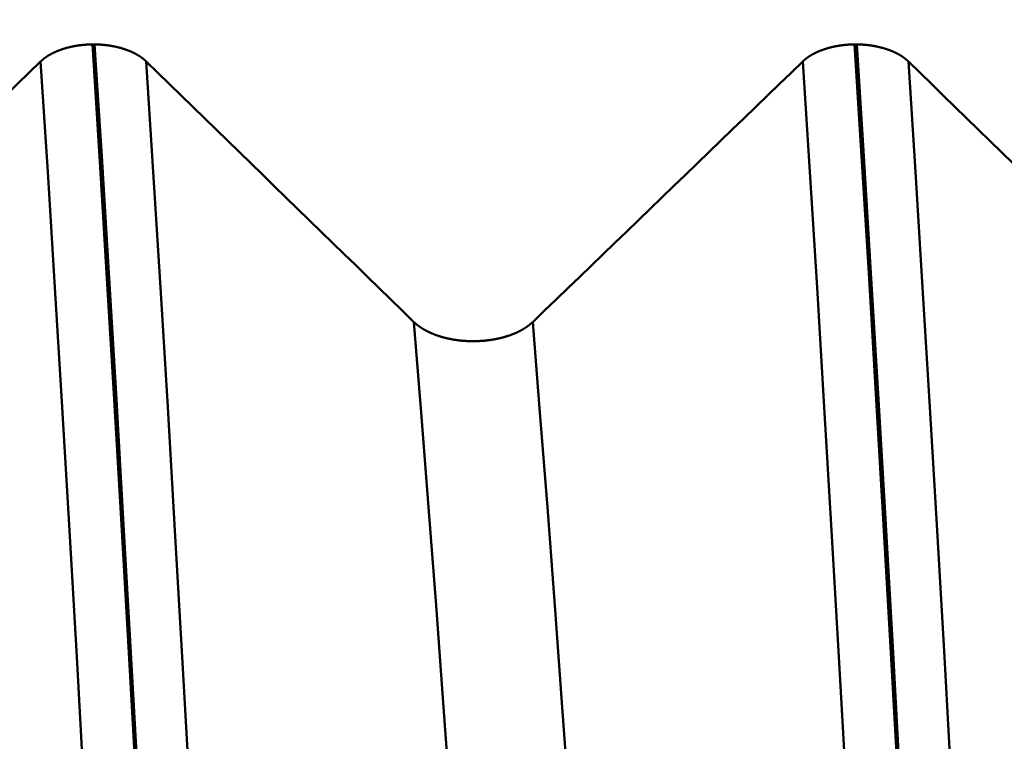
# Model space of a CAD drawing. Extents: x -50 to 92, y -69 to 65.
# Drawn here: x 49 to 50, y 1 to 2 of the extents above; entities that cross this region are included whole.
import ezdxf

# ---------------------------------------------------------------- set-up
doc = ezdxf.new("R2010")
doc.units = 0
doc.header["$PDMODE"] = 1
for name, color, linetype, lineweight in [('1', 4, 'Continuous', 50), ('2', 7, 'Continuous', 25), ('SK2', 7, 'Continuous', 25)]:
    doc.layers.add(name, color=color, linetype=linetype, lineweight=lineweight)
doc.styles.add('STANDARD 3.5 mm', font='monos.ttf', dxfattribs={"height": 3.5})
doc.dimstyles.new('AM_DIN', dxfattribs={"dimtxt": 3.5, "dimasz": 2.5, "dimexe": 2, "dimexo": 1, "dimgap": 1, "dimtad": 1, "dimdec": 1, "dimzin": 0, "dimdsep": 46, "dimtxsty": 'STANDARD 3.5 mm', "dimcen": 0.09, "dimadec": 0, "dimazin": 2, "dimtm": 1e-09, "dimtfac": 0.707107, "dimtmove": 0, "dimatfit": 3, "dimfxl": 1, "dimtolj": 1, "dimtzin": 0, "dimlwd": -1, "dimlwe": -1, "dimarcsym": 0})

# ---------------------------------------------------------------- blocks, each defined once
blk = doc.blocks.new('*D7')
at = {"layer": '2', "color": 0}
for p, q in [((57, -1), (57, -32)), ((27, -3.375), (27, -32)), ((54.5, -30), (29.5, -30))]:
    blk.add_line(p, q, dxfattribs=at)
for points in [[(29.5, -29.5833), (29.5, -30.4167), (27, -30)], [(54.5, -30.4167), (54.5, -29.5833), (57, -30)]]:
    blk.add_solid(points, dxfattribs=at)
at = {"layer": 'DEFPOINTS', "color": 0}
for p in [(57, 2.725), (27, 2.375), (27, -20)]:
    blk.add_point(p, dxfattribs=at)
at = {"layer": '2', "color": 0, "insert": (42, -27.1887), "char_height": 3.5, "attachment_point": 5, "style": 'STANDARD 3.5 mm'}
blk.add_mtext('\\A1;30.0', dxfattribs=at)
blk = doc.blocks.new('*D10')
at = {"layer": 'DEFPOINTS', "color": 0}
for p in [(-23, 60), (54.746, 3.082), (-23, 1.5)]:
    blk.add_point(p, dxfattribs=at)
at = {"layer": 'SK2', "color": 0}
for p, q in [((-23, 2.5), (-23, 62)), ((54.746, 4.082), (54.746, 62)), ((52.246, 60), (-20.5, 60))]:
    blk.add_line(p, q, dxfattribs=at)
for points in [[(-20.5, 60.4167), (-20.5, 59.5833), (-23, 60)], [(52.246, 60.4167), (52.246, 59.5833), (54.746, 60)]]:
    blk.add_solid(points, dxfattribs=at)
at = {"layer": 'SK2', "color": 0, "insert": (15.873, 62.75), "char_height": 3.5, "attachment_point": 5, "style": 'STANDARD 3.5 mm'}
blk.add_mtext('\\A1;77.7', dxfattribs=at)

msp = doc.modelspace()

# ---------------------------------------------------------------- linework, layer by layer
at = {"layer": '1'}
for p, q in [((49.1501, 1.8223), (49.1473, 1.8223)), ((50.1501, 1.8223), (50.1473, 1.8223))]:
    msp.add_line(p, q, dxfattribs=at)
for points in [[(49.1473, 1.8223), (49.1469, 1.8223), (49.1466, 1.8223), (49.1463, 1.8223), (49.146, 1.8223), (49.1457, 1.8223), (49.1453, 1.8223), (49.145, 1.8223), (49.1447, 1.8222), (49.1444, 1.8222), (49.1441, 1.8222), (49.1437, 1.8222), (49.1434, 1.8222), (49.1431, 1.8222), (49.1428, 1.8222), (49.1425, 1.8222), (49.1421, 1.8221), (49.1418, 1.8221), (49.1415, 1.8221), (49.1412, 1.8221), (49.1408, 1.8221), (49.1405, 1.8221), (49.1402, 1.822), (49.1399, 1.822), (49.1396, 1.822), (49.1392, 1.822), (49.1389, 1.822), (49.1386, 1.8219), (49.1383, 1.8219), (49.138, 1.8219), (49.1376, 1.8219), (49.1373, 1.8218), (49.137, 1.8218), (49.1367, 1.8218), (49.1364, 1.8218), (49.136, 1.8217), (49.1357, 1.8217), (49.1354, 1.8217), (49.1351, 1.8216), (49.1348, 1.8216), (49.1345, 1.8216), (49.1341, 1.8216), (49.1338, 1.8215), (49.1335, 1.8215), (49.1332, 1.8214), (49.1329, 1.8214), (49.1326, 1.8214), (49.1322, 1.8213), (49.1319, 1.8213), (49.1316, 1.8213), (49.1313, 1.8212), (49.131, 1.8212), (49.1307, 1.8211), (49.1304, 1.8211), (49.13, 1.8211), (49.1297, 1.821), (49.1294, 1.821), (49.1291, 1.8209), (49.1288, 1.8209), (49.1285, 1.8208), (49.1282, 1.8208), (49.1278, 1.8208), (49.1275, 1.8207), (49.1272, 1.8207), (49.1269, 1.8206), (49.1266, 1.8206), (49.1263, 1.8205), (49.126, 1.8205), (49.1257, 1.8204), (49.1254, 1.8204), (49.1251, 1.8203), (49.1248, 1.8203), (49.1244, 1.8202), (49.1241, 1.8201), (49.1238, 1.8201), (49.1235, 1.82), (49.1232, 1.82), (49.1229, 1.8199), (49.1226, 1.8199), (49.1223, 1.8198), (49.122, 1.8197), (49.1217, 1.8197), (49.1214, 1.8196), (49.1211, 1.8196), (49.1208, 1.8195), (49.1205, 1.8194), (49.1202, 1.8194), (49.1199, 1.8193), (49.1196, 1.8192), (49.1193, 1.8192), (49.119, 1.8191), (49.1187, 1.819), (49.1184, 1.819), (49.1181, 1.8189), (49.1178, 1.8188), (49.1175, 1.8188), (49.1172, 1.8187), (49.1169, 1.8186), (49.1166, 1.8186), (49.1163, 1.8185), (49.116, 1.8184), (49.1158, 1.8183), (49.1155, 1.8183), (49.1152, 1.8182), (49.1149, 1.8181), (49.1146, 1.818), (49.1143, 1.818), (49.114, 1.8179), (49.1137, 1.8178), (49.1134, 1.8177), (49.1131, 1.8176), (49.1128, 1.8176), (49.1126, 1.8175), (49.1123, 1.8174), (49.112, 1.8173), (49.1117, 1.8172), (49.1114, 1.8171), (49.1111, 1.8171), (49.1108, 1.817), (49.1106, 1.8169), (49.1103, 1.8168), (49.11, 1.8167), (49.1097, 1.8166), (49.1094, 1.8165), (49.1091, 1.8165), (49.1089, 1.8164), (49.1086, 1.8163), (49.1083, 1.8162), (49.108, 1.8161), (49.1077, 1.816), (49.1075, 1.8159), (49.1072, 1.8158), (49.1069, 1.8157), (49.1066, 1.8156), (49.1064, 1.8155), (49.1061, 1.8154), (49.1058, 1.8153), (49.1056, 1.8152), (49.1053, 1.8151), (49.105, 1.815), (49.1047, 1.8149), (49.1045, 1.8148), (49.1042, 1.8147), (49.1039, 1.8146), (49.1037, 1.8145), (49.1034, 1.8144), (49.1031, 1.8143), (49.1029, 1.8142), (49.1026, 1.8141), (49.1023, 1.814), (49.1021, 1.8139), (49.1018, 1.8138), (49.1016, 1.8137), (49.1013, 1.8136), (49.101, 1.8135), (49.1008, 1.8134), (49.1005, 1.8133), (49.1003, 1.8132), (49.1, 1.8131), (49.0998, 1.813), (49.0995, 1.8129), (49.0992, 1.8127), (49.099, 1.8126), (49.0987, 1.8125), (49.0985, 1.8124), (49.0982, 1.8123), (49.098, 1.8122), (49.0977, 1.8121), (49.0975, 1.812), (49.0973, 1.8118), (49.097, 1.8117), (49.0968, 1.8116), (49.0965, 1.8115), (49.0963, 1.8114), (49.096, 1.8113), (49.0958, 1.8111), (49.0956, 1.811), (49.0953, 1.8109), (49.0951, 1.8108), (49.0948, 1.8107), (49.0946, 1.8105), (49.0944, 1.8104), (49.0941, 1.8103), (49.0939, 1.8102), (49.0937, 1.81), (49.0934, 1.8099), (49.0932, 1.8098), (49.093, 1.8097), (49.0927, 1.8095), (49.0925, 1.8094), (49.0923, 1.8093), (49.092, 1.8092), (49.0918, 1.809), (49.0916, 1.8089), (49.0914, 1.8088), (49.0911, 1.8087), (49.0909, 1.8085), (49.0907, 1.8084), (49.0905, 1.8083), (49.0903, 1.8081), (49.09, 1.808), (49.0898, 1.8079), (49.0896, 1.8077), (49.0894, 1.8076), (49.0892, 1.8075), (49.0889, 1.8073), (49.0887, 1.8072), (49.0885, 1.8071), (49.0883, 1.8069), (49.0881, 1.8068), (49.0879, 1.8067), (49.0877, 1.8065), (49.0875, 1.8064), (49.0873, 1.8062), (49.0871, 1.8061), (49.0868, 1.806), (49.0866, 1.8058), (49.0864, 1.8057), (49.0862, 1.8055), (49.086, 1.8054), (49.0858, 1.8053), (49.0856, 1.8051), (49.0854, 1.805), (49.0852, 1.8048), (49.085, 1.8047), (49.0848, 1.8046), (49.0847, 1.8044), (49.0845, 1.8043), (49.0843, 1.8041), (49.0841, 1.804), (49.0839, 1.8038), (49.0837, 1.8037), (49.0835, 1.8035), (49.0833, 1.8034), (49.0831, 1.8032), (49.0829, 1.8031), (49.0828, 1.8029), (49.0826, 1.8028), (49.0824, 1.8027), (49.0822, 1.8025), (49.082, 1.8024), (49.0819, 1.8022), (49.0817, 1.8021), (49.0815, 1.8019), (49.0813, 1.8018), (49.0812, 1.8016), (49.081, 1.8014), (49.0808, 1.8013), (49.0806, 1.8011), (49.0805, 1.801), (49.0803, 1.8008), (49.0801, 1.8007), (49.08, 1.8005), (49.0798, 1.8004), (49.0796, 1.8002), (49.0795, 1.8001), (49.0793, 1.7999)], [(49.2492, -0.0133), (49.2406, 0.161), (49.2317, 0.3364), (49.2226, 0.512), (49.2134, 0.687), (49.204, 0.8605), (49.1945, 1.0317), (49.1849, 1.1996), (49.1754, 1.3634), (49.1659, 1.5223), (49.1565, 1.6755), (49.1473, 1.8223)], [(49.2179, 1.7999), (49.2177, 1.8001), (49.2176, 1.8002), (49.2174, 1.8004), (49.2172, 1.8005), (49.2171, 1.8007), (49.2169, 1.8008), (49.2167, 1.801), (49.2166, 1.8011), (49.2164, 1.8013), (49.2162, 1.8015), (49.2161, 1.8016), (49.2159, 1.8018), (49.2157, 1.8019), (49.2155, 1.8021), (49.2154, 1.8022), (49.2152, 1.8024), (49.215, 1.8025), (49.2148, 1.8027), (49.2146, 1.8028), (49.2145, 1.803), (49.2143, 1.8031), (49.2141, 1.8032), (49.2139, 1.8034), (49.2137, 1.8035), (49.2135, 1.8037), (49.2134, 1.8038), (49.2132, 1.804), (49.213, 1.8041), (49.2128, 1.8043), (49.2126, 1.8044), (49.2124, 1.8046), (49.2122, 1.8047), (49.212, 1.8048), (49.2118, 1.805), (49.2116, 1.8051), (49.2114, 1.8053), (49.2112, 1.8054), (49.211, 1.8056), (49.2108, 1.8057), (49.2106, 1.8058), (49.2104, 1.806), (49.2102, 1.8061), (49.21, 1.8063), (49.2098, 1.8064), (49.2096, 1.8065), (49.2094, 1.8067), (49.2092, 1.8068), (49.2089, 1.8069), (49.2087, 1.8071), (49.2085, 1.8072), (49.2083, 1.8073), (49.2081, 1.8075), (49.2079, 1.8076), (49.2077, 1.8077), (49.2074, 1.8079), (49.2072, 1.808), (49.207, 1.8081), (49.2068, 1.8083), (49.2066, 1.8084), (49.2063, 1.8085), (49.2061, 1.8087), (49.2059, 1.8088), (49.2057, 1.8089), (49.2054, 1.8091), (49.2052, 1.8092), (49.205, 1.8093), (49.2048, 1.8094), (49.2045, 1.8096), (49.2043, 1.8097), (49.2041, 1.8098), (49.2038, 1.8099), (49.2036, 1.8101), (49.2034, 1.8102), (49.2031, 1.8103), (49.2029, 1.8104), (49.2027, 1.8106), (49.2024, 1.8107), (49.2022, 1.8108), (49.202, 1.8109), (49.2017, 1.811), (49.2015, 1.8112), (49.2012, 1.8113), (49.201, 1.8114), (49.2008, 1.8115), (49.2005, 1.8116), (49.2003, 1.8117), (49.2, 1.8119), (49.1998, 1.812), (49.1995, 1.8121), (49.1993, 1.8122), (49.199, 1.8123), (49.1988, 1.8124), (49.1985, 1.8125), (49.1983, 1.8126), (49.198, 1.8128), (49.1978, 1.8129), (49.1975, 1.813), (49.1973, 1.8131), (49.197, 1.8132), (49.1968, 1.8133), (49.1965, 1.8134), (49.1962, 1.8135), (49.196, 1.8136), (49.1957, 1.8137), (49.1955, 1.8138), (49.1952, 1.8139), (49.1949, 1.814), (49.1947, 1.8142), (49.1944, 1.8143), (49.1941, 1.8144), (49.1939, 1.8145), (49.1936, 1.8146), (49.1933, 1.8147), (49.1931, 1.8148), (49.1928, 1.8149), (49.1925, 1.815), (49.1923, 1.8151), (49.192, 1.8152), (49.1917, 1.8153), (49.1915, 1.8154), (49.1912, 1.8154), (49.1909, 1.8155), (49.1906, 1.8156), (49.1904, 1.8157), (49.1901, 1.8158), (49.1898, 1.8159), (49.1895, 1.816), (49.1893, 1.8161), (49.189, 1.8162), (49.1887, 1.8163), (49.1884, 1.8164), (49.1881, 1.8165), (49.1879, 1.8166), (49.1876, 1.8166), (49.1873, 1.8167), (49.187, 1.8168), (49.1867, 1.8169), (49.1865, 1.817), (49.1862, 1.8171), (49.1859, 1.8172), (49.1856, 1.8172), (49.1853, 1.8173), (49.185, 1.8174), (49.1847, 1.8175), (49.1845, 1.8176), (49.1842, 1.8177), (49.1839, 1.8177), (49.1836, 1.8178), (49.1833, 1.8179), (49.183, 1.818), (49.1827, 1.818), (49.1824, 1.8181), (49.1821, 1.8182), (49.1818, 1.8183), (49.1815, 1.8183), (49.1813, 1.8184), (49.181, 1.8185), (49.1807, 1.8186), (49.1804, 1.8186), (49.1801, 1.8187), (49.1798, 1.8188), (49.1795, 1.8188), (49.1792, 1.8189), (49.1789, 1.819), (49.1786, 1.8191), (49.1783, 1.8191), (49.178, 1.8192), (49.1777, 1.8193), (49.1774, 1.8193), (49.1771, 1.8194), (49.1768, 1.8194), (49.1765, 1.8195), (49.1762, 1.8196), (49.1759, 1.8196), (49.1756, 1.8197), (49.1753, 1.8197), (49.175, 1.8198), (49.1747, 1.8199), (49.1744, 1.8199), (49.1741, 1.82), (49.1738, 1.82), (49.1735, 1.8201), (49.1732, 1.8201), (49.1729, 1.8202), (49.1726, 1.8203), (49.1723, 1.8203), (49.172, 1.8204), (49.1716, 1.8204), (49.1713, 1.8205), (49.171, 1.8205), (49.1707, 1.8206), (49.1704, 1.8206), (49.1701, 1.8207), (49.1698, 1.8207), (49.1695, 1.8208), (49.1692, 1.8208), (49.1689, 1.8209), (49.1685, 1.8209), (49.1682, 1.8209), (49.1679, 1.821), (49.1676, 1.821), (49.1673, 1.8211), (49.167, 1.8211), (49.1667, 1.8212), (49.1664, 1.8212), (49.166, 1.8212), (49.1657, 1.8213), (49.1654, 1.8213), (49.1651, 1.8213), (49.1648, 1.8214), (49.1645, 1.8214), (49.1642, 1.8215), (49.1638, 1.8215), (49.1635, 1.8215), (49.1632, 1.8216), (49.1629, 1.8216), (49.1626, 1.8216), (49.1623, 1.8216), (49.1619, 1.8217), (49.1616, 1.8217), (49.1613, 1.8217), (49.161, 1.8218), (49.1607, 1.8218), (49.1603, 1.8218), (49.16, 1.8218), (49.1597, 1.8219), (49.1594, 1.8219), (49.1591, 1.8219), (49.1587, 1.8219), (49.1584, 1.822), (49.1581, 1.822), (49.1578, 1.822), (49.1575, 1.822), (49.1572, 1.822), (49.1568, 1.8221), (49.1565, 1.8221), (49.1562, 1.8221), (49.1559, 1.8221), (49.1556, 1.8221), (49.1552, 1.8221), (49.1549, 1.8222), (49.1546, 1.8222), (49.1543, 1.8222), (49.154, 1.8222), (49.1536, 1.8222), (49.1533, 1.8222), (49.153, 1.8222), (49.1527, 1.8222), (49.1524, 1.8223), (49.152, 1.8223), (49.1517, 1.8223), (49.1514, 1.8223), (49.1511, 1.8223), (49.1508, 1.8223), (49.1504, 1.8223), (49.1501, 1.8223)], [(49.2521, -0.0133), (49.2434, 0.161), (49.2346, 0.3364), (49.2255, 0.512), (49.2162, 0.687), (49.2068, 0.8605), (49.1973, 1.0317), (49.1878, 1.1996), (49.1782, 1.3634), (49.1687, 1.5223), (49.1594, 1.6755), (49.1501, 1.8223)], [(50.1473, 1.8223), (50.1469, 1.8223), (50.1466, 1.8223), (50.1463, 1.8223), (50.146, 1.8223), (50.1457, 1.8223), (50.1453, 1.8223), (50.145, 1.8223), (50.1447, 1.8222), (50.1444, 1.8222), (50.1441, 1.8222), (50.1437, 1.8222), (50.1434, 1.8222), (50.1431, 1.8222), (50.1428, 1.8222), (50.1425, 1.8222), (50.1421, 1.8221), (50.1418, 1.8221), (50.1415, 1.8221), (50.1412, 1.8221), (50.1408, 1.8221), (50.1405, 1.8221), (50.1402, 1.822), (50.1399, 1.822), (50.1396, 1.822), (50.1392, 1.822), (50.1389, 1.822), (50.1386, 1.8219), (50.1383, 1.8219), (50.138, 1.8219), (50.1376, 1.8219), (50.1373, 1.8218), (50.137, 1.8218), (50.1367, 1.8218), (50.1364, 1.8218), (50.136, 1.8217), (50.1357, 1.8217), (50.1354, 1.8217), (50.1351, 1.8216), (50.1348, 1.8216), (50.1345, 1.8216), (50.1341, 1.8216), (50.1338, 1.8215), (50.1335, 1.8215), (50.1332, 1.8214), (50.1329, 1.8214), (50.1326, 1.8214), (50.1322, 1.8213), (50.1319, 1.8213), (50.1316, 1.8213), (50.1313, 1.8212), (50.131, 1.8212), (50.1307, 1.8211), (50.1304, 1.8211), (50.13, 1.8211), (50.1297, 1.821), (50.1294, 1.821), (50.1291, 1.8209), (50.1288, 1.8209), (50.1285, 1.8208), (50.1282, 1.8208), (50.1278, 1.8208), (50.1275, 1.8207), (50.1272, 1.8207), (50.1269, 1.8206), (50.1266, 1.8206), (50.1263, 1.8205), (50.126, 1.8205), (50.1257, 1.8204), (50.1254, 1.8204), (50.1251, 1.8203), (50.1248, 1.8203), (50.1244, 1.8202), (50.1241, 1.8201), (50.1238, 1.8201), (50.1235, 1.82), (50.1232, 1.82), (50.1229, 1.8199), (50.1226, 1.8199), (50.1223, 1.8198), (50.122, 1.8197), (50.1217, 1.8197), (50.1214, 1.8196), (50.1211, 1.8196), (50.1208, 1.8195), (50.1205, 1.8194), (50.1202, 1.8194), (50.1199, 1.8193), (50.1196, 1.8192), (50.1193, 1.8192), (50.119, 1.8191), (50.1187, 1.819), (50.1184, 1.819), (50.1181, 1.8189), (50.1178, 1.8188), (50.1175, 1.8188), (50.1172, 1.8187), (50.1169, 1.8186), (50.1166, 1.8186), (50.1163, 1.8185), (50.116, 1.8184), (50.1158, 1.8183), (50.1155, 1.8183), (50.1152, 1.8182), (50.1149, 1.8181), (50.1146, 1.818), (50.1143, 1.818), (50.114, 1.8179), (50.1137, 1.8178), (50.1134, 1.8177), (50.1131, 1.8176), (50.1128, 1.8176), (50.1126, 1.8175), (50.1123, 1.8174), (50.112, 1.8173), (50.1117, 1.8172), (50.1114, 1.8171), (50.1111, 1.8171), (50.1108, 1.817), (50.1106, 1.8169), (50.1103, 1.8168), (50.11, 1.8167), (50.1097, 1.8166), (50.1094, 1.8165), (50.1091, 1.8165), (50.1089, 1.8164), (50.1086, 1.8163), (50.1083, 1.8162), (50.108, 1.8161), (50.1077, 1.816), (50.1075, 1.8159), (50.1072, 1.8158), (50.1069, 1.8157), (50.1066, 1.8156), (50.1064, 1.8155), (50.1061, 1.8154), (50.1058, 1.8153), (50.1056, 1.8152), (50.1053, 1.8151), (50.105, 1.815), (50.1047, 1.8149), (50.1045, 1.8148), (50.1042, 1.8147), (50.1039, 1.8146), (50.1037, 1.8145), (50.1034, 1.8144), (50.1031, 1.8143), (50.1029, 1.8142), (50.1026, 1.8141), (50.1023, 1.814), (50.1021, 1.8139), (50.1018, 1.8138), (50.1016, 1.8137), (50.1013, 1.8136), (50.101, 1.8135), (50.1008, 1.8134), (50.1005, 1.8133), (50.1003, 1.8132), (50.1, 1.8131), (50.0998, 1.813), (50.0995, 1.8129), (50.0992, 1.8127), (50.099, 1.8126), (50.0987, 1.8125), (50.0985, 1.8124), (50.0982, 1.8123), (50.098, 1.8122), (50.0977, 1.8121), (50.0975, 1.812), (50.0973, 1.8118), (50.097, 1.8117), (50.0968, 1.8116), (50.0965, 1.8115), (50.0963, 1.8114), (50.096, 1.8113), (50.0958, 1.8111), (50.0956, 1.811), (50.0953, 1.8109), (50.0951, 1.8108), (50.0948, 1.8107), (50.0946, 1.8105), (50.0944, 1.8104), (50.0941, 1.8103), (50.0939, 1.8102), (50.0937, 1.81), (50.0934, 1.8099), (50.0932, 1.8098), (50.093, 1.8097), (50.0927, 1.8095), (50.0925, 1.8094), (50.0923, 1.8093), (50.092, 1.8092), (50.0918, 1.809), (50.0916, 1.8089), (50.0914, 1.8088), (50.0911, 1.8087), (50.0909, 1.8085), (50.0907, 1.8084), (50.0905, 1.8083), (50.0903, 1.8081), (50.09, 1.808), (50.0898, 1.8079), (50.0896, 1.8077), (50.0894, 1.8076), (50.0892, 1.8075), (50.0889, 1.8073), (50.0887, 1.8072), (50.0885, 1.8071), (50.0883, 1.8069), (50.0881, 1.8068), (50.0879, 1.8067), (50.0877, 1.8065), (50.0875, 1.8064), (50.0873, 1.8062), (50.0871, 1.8061), (50.0868, 1.806), (50.0866, 1.8058), (50.0864, 1.8057), (50.0862, 1.8055), (50.086, 1.8054), (50.0858, 1.8053), (50.0856, 1.8051), (50.0854, 1.805), (50.0852, 1.8048), (50.085, 1.8047), (50.0848, 1.8046), (50.0847, 1.8044), (50.0845, 1.8043), (50.0843, 1.8041), (50.0841, 1.804), (50.0839, 1.8038), (50.0837, 1.8037), (50.0835, 1.8035), (50.0833, 1.8034), (50.0831, 1.8032), (50.0829, 1.8031), (50.0828, 1.8029), (50.0826, 1.8028), (50.0824, 1.8027), (50.0822, 1.8025), (50.082, 1.8024), (50.0819, 1.8022), (50.0817, 1.8021), (50.0815, 1.8019), (50.0813, 1.8018), (50.0812, 1.8016), (50.081, 1.8014), (50.0808, 1.8013), (50.0806, 1.8011), (50.0805, 1.801), (50.0803, 1.8008), (50.0801, 1.8007), (50.08, 1.8005), (50.0798, 1.8004), (50.0796, 1.8002), (50.0795, 1.8001), (50.0793, 1.7999)], [(50.2492, -0.0133), (50.2406, 0.161), (50.2317, 0.3364), (50.2226, 0.512), (50.2134, 0.687), (50.204, 0.8605), (50.1945, 1.0317), (50.1849, 1.1996), (50.1754, 1.3634), (50.1659, 1.5223), (50.1565, 1.6755), (50.1473, 1.8223)], [(50.2179, 1.7999), (50.2177, 1.8001), (50.2176, 1.8002), (50.2174, 1.8004), (50.2172, 1.8005), (50.2171, 1.8007), (50.2169, 1.8008), (50.2167, 1.801), (50.2166, 1.8011), (50.2164, 1.8013), (50.2162, 1.8015), (50.2161, 1.8016), (50.2159, 1.8018), (50.2157, 1.8019), (50.2155, 1.8021), (50.2154, 1.8022), (50.2152, 1.8024), (50.215, 1.8025), (50.2148, 1.8027), (50.2146, 1.8028), (50.2145, 1.803), (50.2143, 1.8031), (50.2141, 1.8032), (50.2139, 1.8034), (50.2137, 1.8035), (50.2135, 1.8037), (50.2134, 1.8038), (50.2132, 1.804), (50.213, 1.8041), (50.2128, 1.8043), (50.2126, 1.8044), (50.2124, 1.8046), (50.2122, 1.8047), (50.212, 1.8048), (50.2118, 1.805), (50.2116, 1.8051), (50.2114, 1.8053), (50.2112, 1.8054), (50.211, 1.8056), (50.2108, 1.8057), (50.2106, 1.8058), (50.2104, 1.806), (50.2102, 1.8061), (50.21, 1.8063), (50.2098, 1.8064), (50.2096, 1.8065), (50.2094, 1.8067), (50.2092, 1.8068), (50.2089, 1.8069), (50.2087, 1.8071), (50.2085, 1.8072), (50.2083, 1.8073), (50.2081, 1.8075), (50.2079, 1.8076), (50.2077, 1.8077), (50.2074, 1.8079), (50.2072, 1.808), (50.207, 1.8081), (50.2068, 1.8083), (50.2066, 1.8084), (50.2063, 1.8085), (50.2061, 1.8087), (50.2059, 1.8088), (50.2057, 1.8089), (50.2054, 1.8091), (50.2052, 1.8092), (50.205, 1.8093), (50.2048, 1.8094), (50.2045, 1.8096), (50.2043, 1.8097), (50.2041, 1.8098), (50.2038, 1.8099), (50.2036, 1.8101), (50.2034, 1.8102), (50.2031, 1.8103), (50.2029, 1.8104), (50.2027, 1.8106), (50.2024, 1.8107), (50.2022, 1.8108), (50.202, 1.8109), (50.2017, 1.811), (50.2015, 1.8112), (50.2012, 1.8113), (50.201, 1.8114), (50.2008, 1.8115), (50.2005, 1.8116), (50.2003, 1.8117), (50.2, 1.8119), (50.1998, 1.812), (50.1995, 1.8121), (50.1993, 1.8122), (50.199, 1.8123), (50.1988, 1.8124), (50.1985, 1.8125), (50.1983, 1.8126), (50.198, 1.8128), (50.1978, 1.8129), (50.1975, 1.813), (50.1973, 1.8131), (50.197, 1.8132), (50.1968, 1.8133), (50.1965, 1.8134), (50.1962, 1.8135), (50.196, 1.8136), (50.1957, 1.8137), (50.1955, 1.8138), (50.1952, 1.8139), (50.1949, 1.814), (50.1947, 1.8142), (50.1944, 1.8143), (50.1941, 1.8144), (50.1939, 1.8145), (50.1936, 1.8146), (50.1933, 1.8147), (50.1931, 1.8148), (50.1928, 1.8149), (50.1925, 1.815), (50.1923, 1.8151), (50.192, 1.8152), (50.1917, 1.8153), (50.1915, 1.8154), (50.1912, 1.8154), (50.1909, 1.8155), (50.1906, 1.8156), (50.1904, 1.8157), (50.1901, 1.8158), (50.1898, 1.8159), (50.1895, 1.816), (50.1893, 1.8161), (50.189, 1.8162), (50.1887, 1.8163), (50.1884, 1.8164), (50.1881, 1.8165), (50.1879, 1.8166), (50.1876, 1.8166), (50.1873, 1.8167), (50.187, 1.8168), (50.1867, 1.8169), (50.1865, 1.817), (50.1862, 1.8171), (50.1859, 1.8172), (50.1856, 1.8172), (50.1853, 1.8173), (50.185, 1.8174), (50.1847, 1.8175), (50.1845, 1.8176), (50.1842, 1.8177), (50.1839, 1.8177), (50.1836, 1.8178), (50.1833, 1.8179), (50.183, 1.818), (50.1827, 1.818), (50.1824, 1.8181), (50.1821, 1.8182), (50.1818, 1.8183), (50.1815, 1.8183), (50.1813, 1.8184), (50.181, 1.8185), (50.1807, 1.8186), (50.1804, 1.8186), (50.1801, 1.8187), (50.1798, 1.8188), (50.1795, 1.8188), (50.1792, 1.8189), (50.1789, 1.819), (50.1786, 1.8191), (50.1783, 1.8191), (50.178, 1.8192), (50.1777, 1.8193), (50.1774, 1.8193), (50.1771, 1.8194), (50.1768, 1.8194), (50.1765, 1.8195), (50.1762, 1.8196), (50.1759, 1.8196), (50.1756, 1.8197), (50.1753, 1.8197), (50.175, 1.8198), (50.1747, 1.8199), (50.1744, 1.8199), (50.1741, 1.82), (50.1738, 1.82), (50.1735, 1.8201), (50.1732, 1.8201), (50.1729, 1.8202), (50.1726, 1.8203), (50.1723, 1.8203), (50.172, 1.8204), (50.1716, 1.8204), (50.1713, 1.8205), (50.171, 1.8205), (50.1707, 1.8206), (50.1704, 1.8206), (50.1701, 1.8207), (50.1698, 1.8207), (50.1695, 1.8208), (50.1692, 1.8208), (50.1689, 1.8209), (50.1685, 1.8209), (50.1682, 1.8209), (50.1679, 1.821), (50.1676, 1.821), (50.1673, 1.8211), (50.167, 1.8211), (50.1667, 1.8212), (50.1664, 1.8212), (50.166, 1.8212), (50.1657, 1.8213), (50.1654, 1.8213), (50.1651, 1.8213), (50.1648, 1.8214), (50.1645, 1.8214), (50.1642, 1.8215), (50.1638, 1.8215), (50.1635, 1.8215), (50.1632, 1.8216), (50.1629, 1.8216), (50.1626, 1.8216), (50.1623, 1.8216), (50.1619, 1.8217), (50.1616, 1.8217), (50.1613, 1.8217), (50.161, 1.8218), (50.1607, 1.8218), (50.1603, 1.8218), (50.16, 1.8218), (50.1597, 1.8219), (50.1594, 1.8219), (50.1591, 1.8219), (50.1587, 1.8219), (50.1584, 1.822), (50.1581, 1.822), (50.1578, 1.822), (50.1575, 1.822), (50.1572, 1.822), (50.1568, 1.8221), (50.1565, 1.8221), (50.1562, 1.8221), (50.1559, 1.8221), (50.1556, 1.8221), (50.1552, 1.8221), (50.1549, 1.8222), (50.1546, 1.8222), (50.1543, 1.8222), (50.154, 1.8222), (50.1536, 1.8222), (50.1533, 1.8222), (50.153, 1.8222), (50.1527, 1.8222), (50.1524, 1.8223), (50.152, 1.8223), (50.1517, 1.8223), (50.1514, 1.8223), (50.1511, 1.8223), (50.1508, 1.8223), (50.1504, 1.8223), (50.1501, 1.8223)], [(50.2521, -0.0133), (50.2434, 0.161), (50.2346, 0.3364), (50.2255, 0.512), (50.2162, 0.687), (50.2068, 0.8605), (50.1973, 1.0317), (50.1878, 1.1996), (50.1782, 1.3634), (50.1687, 1.5223), (50.1594, 1.6755), (50.1501, 1.8223)], [(49.0793, 1.7999), (49.0639, 1.785), (49.0485, 1.7702), (49.0331, 1.7553), (49.0177, 1.7404), (49.0023, 1.7256), (48.9869, 1.7107), (48.9715, 1.6958), (48.9561, 1.6809), (48.9407, 1.6661), (48.9253, 1.6512), (48.9099, 1.6363), (48.8945, 1.6215), (48.8791, 1.6066), (48.8637, 1.5917), (48.8483, 1.5768), (48.8329, 1.562), (48.8174, 1.5471), (48.802, 1.5322), (48.7866, 1.5174), (48.7712, 1.5025), (48.7558, 1.4876), (48.7404, 1.4728), (48.725, 1.4579)], [(49.1814, -0.0147), (49.1728, 0.1577), (49.1639, 0.3311), (49.1548, 0.5047), (49.1455, 0.6776), (49.1361, 0.8492), (49.1266, 1.0184), (49.117, 1.1844), (49.1075, 1.3463), (49.098, 1.5034), (49.0886, 1.6549), (49.0793, 1.7999)], [(49.5691, 1.4579), (49.5538, 1.4728), (49.5386, 1.4876), (49.5233, 1.5025), (49.5081, 1.5174), (49.4928, 1.5323), (49.4775, 1.5471), (49.4623, 1.562), (49.447, 1.5769), (49.4317, 1.5918), (49.4165, 1.6066), (49.4012, 1.6215), (49.3859, 1.6364), (49.3707, 1.6512), (49.3554, 1.6661), (49.3401, 1.681), (49.3248, 1.6958), (49.3096, 1.7107), (49.2943, 1.7256), (49.279, 1.7404), (49.2637, 1.7553), (49.2485, 1.7702), (49.2332, 1.7851), (49.2179, 1.7999)], [(49.32, -0.0147), (49.3114, 0.1577), (49.3025, 0.3311), (49.2934, 0.5047), (49.2841, 0.6776), (49.2747, 0.8492), (49.2652, 1.0184), (49.2556, 1.1844), (49.246, 1.3463), (49.2365, 1.5034), (49.2271, 1.6549), (49.2179, 1.7999)], [(50.0793, 1.7999), (50.0639, 1.785), (50.0485, 1.7702), (50.0331, 1.7553), (50.0177, 1.7404), (50.0023, 1.7256), (49.9869, 1.7107), (49.9715, 1.6958), (49.9561, 1.6809), (49.9407, 1.6661), (49.9253, 1.6512), (49.9099, 1.6363), (49.8945, 1.6215), (49.8791, 1.6066), (49.8637, 1.5917), (49.8483, 1.5768), (49.8329, 1.562), (49.8174, 1.5471), (49.802, 1.5322), (49.7866, 1.5174), (49.7712, 1.5025), (49.7558, 1.4876), (49.7404, 1.4728), (49.725, 1.4579)], [(50.1814, -0.0147), (50.1728, 0.1577), (50.1639, 0.3311), (50.1548, 0.5047), (50.1455, 0.6776), (50.1361, 0.8492), (50.1266, 1.0184), (50.117, 1.1844), (50.1075, 1.3463), (50.098, 1.5034), (50.0886, 1.6549), (50.0793, 1.7999)], [(50.5691, 1.4579), (50.5538, 1.4728), (50.5386, 1.4876), (50.5233, 1.5025), (50.5081, 1.5174), (50.4928, 1.5323), (50.4775, 1.5471), (50.4623, 1.562), (50.447, 1.5769), (50.4317, 1.5918), (50.4165, 1.6066), (50.4012, 1.6215), (50.3859, 1.6364), (50.3707, 1.6512), (50.3554, 1.6661), (50.3401, 1.681), (50.3248, 1.6958), (50.3096, 1.7107), (50.2943, 1.7256), (50.279, 1.7404), (50.2637, 1.7553), (50.2485, 1.7702), (50.2332, 1.7851), (50.2179, 1.7999)], [(50.32, -0.0147), (50.3114, 0.1577), (50.3025, 0.3311), (50.2934, 0.5047), (50.2841, 0.6776), (50.2747, 0.8492), (50.2652, 1.0184), (50.2556, 1.1844), (50.246, 1.3463), (50.2365, 1.5034), (50.2271, 1.6549), (50.2179, 1.7999)], [(49.725, 1.4579), (49.7248, 1.4577), (49.7246, 1.4575), (49.7244, 1.4574), (49.7242, 1.4572), (49.724, 1.457), (49.7238, 1.4568), (49.7236, 1.4567), (49.7235, 1.4565), (49.7233, 1.4563), (49.7231, 1.4561), (49.7229, 1.456), (49.7227, 1.4558), (49.7225, 1.4556), (49.7223, 1.4555), (49.7221, 1.4553), (49.7219, 1.4551), (49.7216, 1.4549), (49.7214, 1.4548), (49.7212, 1.4546), (49.721, 1.4544), (49.7208, 1.4543), (49.7206, 1.4541), (49.7204, 1.4539), (49.7202, 1.4538), (49.72, 1.4536), (49.7197, 1.4534), (49.7195, 1.4533), (49.7193, 1.4531), (49.7191, 1.4529), (49.7189, 1.4528), (49.7186, 1.4526), (49.7184, 1.4524), (49.7182, 1.4523), (49.718, 1.4521), (49.7177, 1.4519), (49.7175, 1.4518), (49.7173, 1.4516), (49.717, 1.4515), (49.7168, 1.4513), (49.7166, 1.4511), (49.7163, 1.451), (49.7161, 1.4508), (49.7159, 1.4507), (49.7156, 1.4505), (49.7154, 1.4504), (49.7151, 1.4502), (49.7149, 1.45), (49.7147, 1.4499), (49.7144, 1.4497), (49.7142, 1.4496), (49.7139, 1.4494), (49.7137, 1.4493), (49.7134, 1.4491), (49.7132, 1.449), (49.7129, 1.4488), (49.7127, 1.4487), (49.7124, 1.4485), (49.7122, 1.4484), (49.7119, 1.4482), (49.7117, 1.4481), (49.7114, 1.4479), (49.7111, 1.4478), (49.7109, 1.4476), (49.7106, 1.4475), (49.7104, 1.4473), (49.7101, 1.4472), (49.7098, 1.447), (49.7096, 1.4469), (49.7093, 1.4468), (49.709, 1.4466), (49.7088, 1.4465), (49.7085, 1.4463), (49.7082, 1.4462), (49.708, 1.4461), (49.7077, 1.4459), (49.7074, 1.4458), (49.7072, 1.4456), (49.7069, 1.4455), (49.7066, 1.4454), (49.7063, 1.4452), (49.7061, 1.4451), (49.7058, 1.445), (49.7055, 1.4448), (49.7052, 1.4447), (49.7049, 1.4446), (49.7047, 1.4444), (49.7044, 1.4443), (49.7041, 1.4442), (49.7038, 1.444), (49.7035, 1.4439), (49.7032, 1.4438), (49.703, 1.4437), (49.7027, 1.4435), (49.7024, 1.4434), (49.7021, 1.4433), (49.7018, 1.4431), (49.7015, 1.443), (49.7012, 1.4429), (49.7009, 1.4428), (49.7006, 1.4427), (49.7003, 1.4425), (49.7, 1.4424), (49.6997, 1.4423), (49.6994, 1.4422), (49.6991, 1.442), (49.6988, 1.4419), (49.6985, 1.4418), (49.6982, 1.4417), (49.6979, 1.4416), (49.6976, 1.4415), (49.6973, 1.4413), (49.697, 1.4412), (49.6967, 1.4411), (49.6964, 1.441), (49.6961, 1.4409), (49.6958, 1.4408), (49.6955, 1.4407), (49.6952, 1.4406), (49.6948, 1.4404), (49.6945, 1.4403), (49.6942, 1.4402), (49.6939, 1.4401), (49.6936, 1.44), (49.6933, 1.4399), (49.693, 1.4398), (49.6926, 1.4397), (49.6923, 1.4396), (49.692, 1.4395), (49.6917, 1.4394), (49.6914, 1.4393), (49.691, 1.4392), (49.6907, 1.4391), (49.6904, 1.439), (49.6901, 1.4389), (49.6897, 1.4388), (49.6894, 1.4387), (49.6891, 1.4386), (49.6888, 1.4385), (49.6884, 1.4384), (49.6881, 1.4383), (49.6878, 1.4382), (49.6875, 1.4381), (49.6871, 1.438), (49.6868, 1.4379), (49.6865, 1.4378), (49.6861, 1.4377), (49.6858, 1.4377), (49.6855, 1.4376), (49.6851, 1.4375), (49.6848, 1.4374), (49.6845, 1.4373), (49.6841, 1.4372), (49.6838, 1.4371), (49.6835, 1.4371), (49.6831, 1.437), (49.6828, 1.4369), (49.6825, 1.4368), (49.6821, 1.4367), (49.6818, 1.4366), (49.6814, 1.4366), (49.6811, 1.4365), (49.6808, 1.4364), (49.6804, 1.4363), (49.6801, 1.4363), (49.6797, 1.4362), (49.6794, 1.4361), (49.6791, 1.436), (49.6787, 1.436), (49.6784, 1.4359), (49.678, 1.4358), (49.6777, 1.4357), (49.6773, 1.4357), (49.677, 1.4356), (49.6766, 1.4355), (49.6763, 1.4355), (49.676, 1.4354), (49.6756, 1.4353), (49.6753, 1.4353), (49.6749, 1.4352), (49.6746, 1.4351), (49.6742, 1.4351), (49.6739, 1.435), (49.6735, 1.435), (49.6731, 1.4349), (49.6728, 1.4348), (49.6724, 1.4348), (49.6717, 1.4347), (49.671, 1.4346), (49.6703, 1.4344), (49.6696, 1.4343), (49.6689, 1.4342), (49.6682, 1.4341), (49.6675, 1.434), (49.6667, 1.4339), (49.666, 1.4339), (49.6653, 1.4338), (49.6646, 1.4337), (49.6638, 1.4336), (49.6631, 1.4335), (49.6624, 1.4335), (49.6617, 1.4334), (49.6609, 1.4333), (49.6602, 1.4333), (49.6595, 1.4332), (49.6588, 1.4331), (49.658, 1.4331), (49.6573, 1.433), (49.6566, 1.433), (49.6558, 1.433), (49.6551, 1.4329), (49.6544, 1.4329), (49.6536, 1.4328), (49.6529, 1.4328), (49.6522, 1.4328), (49.6514, 1.4328), (49.6507, 1.4327), (49.65, 1.4327), (49.6492, 1.4327), (49.6485, 1.4327), (49.6478, 1.4327), (49.647, 1.4327), (49.6463, 1.4327), (49.6456, 1.4327), (49.6448, 1.4327), (49.6441, 1.4327), (49.6434, 1.4327), (49.6426, 1.4328), (49.6419, 1.4328), (49.6411, 1.4328), (49.6404, 1.4328), (49.6397, 1.4329), (49.6389, 1.4329), (49.6382, 1.4329), (49.6375, 1.433), (49.6367, 1.433), (49.636, 1.4331), (49.6353, 1.4331), (49.6345, 1.4332), (49.6338, 1.4332), (49.6331, 1.4333), (49.6324, 1.4334), (49.6316, 1.4334), (49.6309, 1.4335), (49.6302, 1.4336), (49.6294, 1.4337), (49.6287, 1.4337), (49.628, 1.4338), (49.6273, 1.4339), (49.6266, 1.434), (49.6258, 1.4341), (49.6251, 1.4342), (49.6244, 1.4343), (49.6241, 1.4344), (49.6237, 1.4344), (49.6234, 1.4345), (49.623, 1.4345), (49.6226, 1.4346), (49.6223, 1.4346), (49.6219, 1.4347), (49.6216, 1.4347), (49.6212, 1.4348), (49.6209, 1.4349), (49.6205, 1.4349), (49.6202, 1.435), (49.6198, 1.435), (49.6195, 1.4351), (49.6188, 1.4352), (49.6181, 1.4354), (49.6174, 1.4355), (49.6167, 1.4356), (49.616, 1.4358), (49.6153, 1.4359), (49.615, 1.436), (49.6146, 1.4361), (49.6143, 1.4361), (49.6139, 1.4362), (49.6136, 1.4363), (49.6133, 1.4364), (49.6129, 1.4364), (49.6126, 1.4365), (49.6122, 1.4366), (49.6119, 1.4367), (49.6116, 1.4368), (49.6112, 1.4368), (49.6109, 1.4369), (49.6105, 1.437), (49.6102, 1.4371), (49.6099, 1.4372), (49.6095, 1.4373), (49.6092, 1.4373), (49.6089, 1.4374), (49.6085, 1.4375), (49.6082, 1.4376), (49.6079, 1.4377), (49.6075, 1.4378), (49.6072, 1.4379), (49.6069, 1.438), (49.6065, 1.4381), (49.6062, 1.4382), (49.6059, 1.4382), (49.6056, 1.4383), (49.6052, 1.4384), (49.6049, 1.4385), (49.6046, 1.4386), (49.6043, 1.4387), (49.6039, 1.4388), (49.6036, 1.4389), (49.6033, 1.439), (49.603, 1.4391), (49.6026, 1.4392), (49.6023, 1.4393), (49.602, 1.4394), (49.6017, 1.4395), (49.6014, 1.4396), (49.601, 1.4397), (49.6007, 1.4398), (49.6004, 1.44), (49.6001, 1.4401), (49.5998, 1.4402), (49.5995, 1.4403), (49.5992, 1.4404), (49.5988, 1.4405), (49.5985, 1.4406), (49.5982, 1.4407), (49.5979, 1.4408), (49.5976, 1.4409), (49.5973, 1.4411), (49.597, 1.4412), (49.5967, 1.4413), (49.5964, 1.4414), (49.5961, 1.4415), (49.5958, 1.4416), (49.5955, 1.4417), (49.5952, 1.4419), (49.5949, 1.442), (49.5946, 1.4421), (49.5943, 1.4422), (49.594, 1.4423), (49.5937, 1.4425), (49.5934, 1.4426), (49.5931, 1.4427), (49.5928, 1.4428), (49.5925, 1.443), (49.5922, 1.4431), (49.5919, 1.4432), (49.5916, 1.4433), (49.5914, 1.4435), (49.5911, 1.4436), (49.5908, 1.4437), (49.5905, 1.4438), (49.5902, 1.444), (49.5899, 1.4441), (49.5896, 1.4442), (49.5894, 1.4444), (49.5891, 1.4445), (49.5888, 1.4446), (49.5885, 1.4448), (49.5882, 1.4449), (49.588, 1.445), (49.5877, 1.4452), (49.5874, 1.4453), (49.5871, 1.4454), (49.5869, 1.4456), (49.5866, 1.4457), (49.5863, 1.4459), (49.586, 1.446), (49.5858, 1.4461), (49.5855, 1.4463), (49.5852, 1.4464), (49.585, 1.4466), (49.5847, 1.4467), (49.5844, 1.4469), (49.5842, 1.447), (49.5839, 1.4471), (49.5836, 1.4473), (49.5834, 1.4474), (49.5831, 1.4476), (49.5829, 1.4477), (49.5826, 1.4479), (49.5824, 1.448), (49.5821, 1.4482), (49.5818, 1.4483), (49.5816, 1.4485), (49.5813, 1.4486), (49.5811, 1.4488), (49.5808, 1.4489), (49.5806, 1.4491), (49.5803, 1.4492), (49.5801, 1.4494), (49.5798, 1.4495), (49.5796, 1.4497), (49.5794, 1.4498), (49.5791, 1.45), (49.5789, 1.4502), (49.5786, 1.4503), (49.5784, 1.4505), (49.5782, 1.4506), (49.5779, 1.4508), (49.5777, 1.4509), (49.5775, 1.4511), (49.5772, 1.4513), (49.577, 1.4514), (49.5768, 1.4516), (49.5765, 1.4517), (49.5763, 1.4519), (49.5761, 1.4521), (49.5758, 1.4522), (49.5756, 1.4524), (49.5754, 1.4526), (49.5752, 1.4527), (49.575, 1.4529), (49.5747, 1.4531), (49.5745, 1.4532), (49.5743, 1.4534), (49.5741, 1.4536), (49.5739, 1.4537), (49.5737, 1.4539), (49.5734, 1.4541), (49.5732, 1.4542), (49.573, 1.4544), (49.5728, 1.4546), (49.5726, 1.4547), (49.5724, 1.4549), (49.5723, 1.455), (49.5722, 1.4551), (49.572, 1.4552), (49.5718, 1.4554), (49.5716, 1.4556), (49.5714, 1.4558), (49.5712, 1.4559), (49.571, 1.4561), (49.5708, 1.4563), (49.5706, 1.4565), (49.5704, 1.4566), (49.5702, 1.4568), (49.57, 1.457), (49.5698, 1.4572), (49.5696, 1.4574), (49.5695, 1.4575), (49.5693, 1.4577), (49.5691, 1.4579)], [(49.6743, -0.036), (49.6653, 0.1063), (49.6562, 0.2493), (49.6468, 0.3923), (49.6373, 0.5348), (49.6276, 0.6762), (49.6178, 0.8158), (49.6079, 0.9525), (49.5981, 1.0858), (49.5883, 1.2149), (49.5786, 1.3392), (49.5691, 1.4579)], [(49.8302, -0.036), (49.8212, 0.1063), (49.8121, 0.2493), (49.8027, 0.3923), (49.7932, 0.5348), (49.7835, 0.6762), (49.7737, 0.8158), (49.7638, 0.9525), (49.754, 1.0858), (49.7442, 1.2149), (49.7345, 1.3392), (49.725, 1.4579)]]:
    msp.add_lwpolyline(points, dxfattribs=at)

# ---------------------------------------------------------------- dimensions: what is measured, and where the dimension line sits
at = {"layer": '2'}
dim = msp.add_linear_dim(base=(27, -30), p1=(57, 2.725), p2=(27, 2.375), dimstyle='AM_DIN', dxfattribs=at)
dim.commit()
dim.dimension.update_dxf_attribs({"geometry": '*D7', "text_midpoint": (42, -30), "dimtype": 160})
at = {"layer": 'SK2'}
dim = msp.add_linear_dim(base=(-23, 60), p1=(54.746, 3.082), p2=(-23, 1.5), dimstyle='AM_DIN', dxfattribs=at)
dim.commit()
dim.dimension.update_dxf_attribs({"geometry": '*D10', "text_midpoint": (15.873, 60), "dimtype": 160})

doc.saveas('drawing.dxf')
